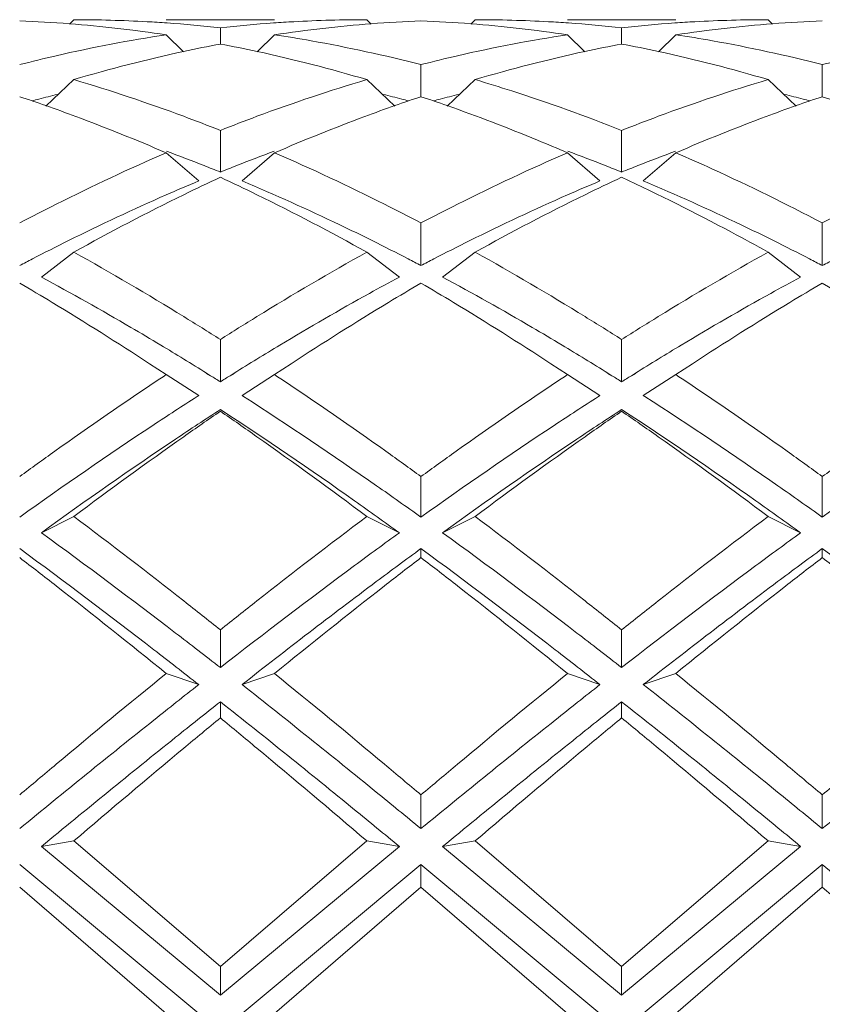
# Model space of a CAD drawing. Units: inches. Extents: x 1.7 to 24.3, y -15.8 to -1.2.
# Drawn here: x 2.5 to 2.7, y -2.2 to -1.9 of the extents above; entities that cross this region are included whole.
import ezdxf

# ---------------------------------------------------------------- set-up
doc = ezdxf.new("R2010")
doc.units = ezdxf.units.IN
doc.header["$MEASUREMENT"] = 0
doc.layers.add('Layer 1', color=7, linetype='Continuous', lineweight=0)

msp = doc.modelspace()

# ---------------------------------------------------------------- linework, layer by layer
at = {"layer": 'Layer 1', "color": 18, "lineweight": 5, "true_color": 0x000000}
for p, q in [((2.47626, -1.93477), (2.47501, -1.93601)), ((2.50194, -1.93477), (2.53208, -1.93477)), ((2.55775, -1.93477), (2.559, -1.93601)), ((2.5879, -1.93477), (2.58665, -1.93601)), ((2.61357, -1.93477), (2.64371, -1.93477)), ((2.66939, -1.93477), (2.67064, -1.93601)), ((2.51701, -1.94152), (2.51701, -1.93701)), ((2.62864, -1.94152), (2.62864, -1.93701)), ((2.50194, -1.93896), (2.50679, -1.94374)), ((2.53208, -1.93896), (2.52723, -1.94374)), ((2.61357, -1.93896), (2.61842, -1.94374)), ((2.64371, -1.93896), (2.63886, -1.94374)), ((2.57282, -1.95616), (2.57282, -1.94727)), ((2.68446, -1.95616), (2.68446, -1.94727)), ((2.47626, -1.95143), (2.46845, -1.95877)), ((2.55775, -1.95143), (2.56557, -1.95877)), ((2.5879, -1.95143), (2.58008, -1.95877)), ((2.66939, -1.95143), (2.6772, -1.95877)), ((2.51701, -1.97714), (2.51701, -1.96554)), ((2.62864, -1.97714), (2.62864, -1.96554)), ((2.50194, -1.97178), (2.51098, -1.97961)), ((2.53208, -1.97178), (2.52304, -1.97961)), ((2.61357, -1.97178), (2.62261, -1.97961)), ((2.64371, -1.97178), (2.63467, -1.97961)), ((2.57282, -2.00313), (2.57282, -1.99127)), ((2.68446, -2.00313), (2.68446, -1.99127)), ((2.47626, -1.99941), (2.46722, -2.00633)), ((2.55775, -1.99941), (2.5668, -2.00633)), ((2.5879, -1.99941), (2.57885, -2.00633)), ((2.66939, -1.99941), (2.67843, -2.00633)), ((2.51701, -2.03544), (2.51701, -2.02369)), ((2.62864, -2.03544), (2.62864, -2.02369)), ((2.49733, -2.03043), (2.50194, -2.03346)), ((2.53668, -2.03043), (2.53208, -2.03346)), ((2.60897, -2.03043), (2.61357, -2.03346)), ((2.64832, -2.03043), (2.64371, -2.03346)), ((2.50194, -2.03346), (2.51098, -2.03927)), ((2.51431, -2.03375), (2.51319, -2.03305)), ((2.51431, -2.0338), (2.51319, -2.03312)), ((2.52083, -2.03305), (2.51971, -2.03375)), ((2.52083, -2.03312), (2.51971, -2.0338)), ((2.53208, -2.03346), (2.52304, -2.03927)), ((2.61357, -2.03346), (2.62261, -2.03927)), ((2.62594, -2.03375), (2.62482, -2.03305)), ((2.62594, -2.0338), (2.62482, -2.03312)), ((2.63246, -2.03305), (2.63134, -2.03375)), ((2.63246, -2.03312), (2.63134, -2.0338)), ((2.64371, -2.03346), (2.63467, -2.03927)), ((2.51098, -2.03927), (2.51054, -2.03956)), ((2.51098, -2.03927), (2.51054, -2.03955)), ((2.52348, -2.03955), (2.52304, -2.03927)), ((2.52348, -2.03956), (2.52304, -2.03927)), ((2.62261, -2.03927), (2.62217, -2.03956)), ((2.62261, -2.03927), (2.62217, -2.03955)), ((2.63511, -2.03955), (2.63467, -2.03927)), ((2.63511, -2.03956), (2.63467, -2.03927)), ((2.57282, -2.07309), (2.57282, -2.06179)), ((2.68446, -2.07309), (2.68446, -2.06179)), ((2.47626, -2.07291), (2.46722, -2.07743)), ((2.55775, -2.07291), (2.5668, -2.07743)), ((2.5879, -2.07291), (2.57885, -2.07743)), ((2.66939, -2.07291), (2.67843, -2.07743)), ((2.57282, -2.08182), (2.57282, -2.08434)), ((2.68446, -2.08182), (2.68446, -2.08434)), ((2.51701, -2.11493), (2.51701, -2.10443)), ((2.62864, -2.11493), (2.62864, -2.10443)), ((2.50194, -2.11656), (2.51098, -2.11965)), ((2.53208, -2.11656), (2.52304, -2.11965)), ((2.61357, -2.11656), (2.62261, -2.11965)), ((2.64371, -2.11656), (2.63467, -2.11965)), ((2.51701, -2.1244), (2.51701, -2.12889)), ((2.62864, -2.1244), (2.62864, -2.12889)), ((2.57282, -2.1597), (2.57282, -2.15031)), ((2.68446, -2.1597), (2.68446, -2.15031)), ((2.47626, -2.16308), (2.46722, -2.16465)), ((2.51701, -2.20602), (2.46722, -2.16465)), ((2.47626, -2.16308), (2.51701, -2.19804)), ((2.51701, -2.19804), (2.55775, -2.16308)), ((2.5668, -2.16465), (2.51701, -2.20602)), ((2.55775, -2.16308), (2.5668, -2.16465)), ((2.5879, -2.16308), (2.57885, -2.16465)), ((2.62864, -2.20602), (2.57885, -2.16465)), ((2.62864, -2.19804), (2.5879, -2.16308)), ((2.62864, -2.19804), (2.66939, -2.16308)), ((2.67843, -2.16465), (2.62864, -2.20602)), ((2.66939, -2.16308), (2.67843, -2.16465)), ((2.51098, -2.21106), (2.46119, -2.16962)), ((2.57282, -2.16962), (2.52304, -2.21106)), ((2.57282, -2.16962), (2.57282, -2.17595)), ((2.62261, -2.21106), (2.57282, -2.16962)), ((2.68446, -2.16962), (2.63467, -2.21106)), ((2.68446, -2.16962), (2.68446, -2.17595)), ((2.73425, -2.21106), (2.68446, -2.16962)), ((2.50194, -2.21106), (2.46119, -2.17595)), ((2.57282, -2.17595), (2.53208, -2.21106)), ((2.57282, -2.17595), (2.61357, -2.21106)), ((2.68446, -2.17595), (2.64371, -2.21106)), ((2.68446, -2.17595), (2.7252, -2.21106)), ((2.51701, -2.20602), (2.51701, -2.19804)), ((2.62864, -2.20602), (2.62864, -2.19804))]:
    msp.add_line(p, q, dxfattribs=at)
for points in [[(2.47501, -1.93589), (2.47041, -1.93553), (2.4658, -1.93526), (2.46119, -1.93507)], [(2.49664, -1.93533), (2.48985, -1.93495), (2.48306, -1.93477), (2.47626, -1.93477)], [(2.5022, -1.93567), (2.50035, -1.93554), (2.49849, -1.93543), (2.49664, -1.93533)], [(2.53742, -1.93532), (2.53555, -1.93543), (2.53369, -1.93554), (2.53182, -1.93567)], [(2.55775, -1.93477), (2.55097, -1.93477), (2.54419, -1.93495), (2.53742, -1.93532)], [(2.57282, -1.93507), (2.56821, -1.93526), (2.5636, -1.93553), (2.559, -1.93589)], [(2.58665, -1.93589), (2.58205, -1.93553), (2.57744, -1.93526), (2.57282, -1.93507)], [(2.60827, -1.93533), (2.60148, -1.93495), (2.59469, -1.93477), (2.5879, -1.93477)], [(2.61383, -1.93567), (2.61198, -1.93554), (2.61012, -1.93543), (2.60827, -1.93533)], [(2.64901, -1.93533), (2.64715, -1.93543), (2.6453, -1.93554), (2.64345, -1.93567)], [(2.66939, -1.93477), (2.66259, -1.93477), (2.65579, -1.93495), (2.64901, -1.93533)], [(2.68446, -1.93507), (2.67985, -1.93526), (2.67524, -1.93553), (2.67064, -1.93589)], [(2.50194, -1.93896), (2.493, -1.93762), (2.48402, -1.9366), (2.47501, -1.93589)], [(2.51701, -1.93701), (2.51208, -1.93646), (2.50714, -1.93602), (2.5022, -1.93567)], [(2.53182, -1.93567), (2.52687, -1.93602), (2.52194, -1.93646), (2.51701, -1.93701)], [(2.559, -1.93589), (2.54999, -1.9366), (2.54101, -1.93762), (2.53208, -1.93896)], [(2.61357, -1.93896), (2.60464, -1.93762), (2.59566, -1.9366), (2.58665, -1.93589)], [(2.62864, -1.93701), (2.62371, -1.93646), (2.61878, -1.93602), (2.61383, -1.93567)], [(2.64345, -1.93567), (2.63851, -1.93602), (2.63357, -1.93646), (2.62864, -1.93701)], [(2.67064, -1.93589), (2.66163, -1.9366), (2.65265, -1.93762), (2.64371, -1.93896)], [(2.50679, -1.9436), (2.49652, -1.94583), (2.48634, -1.94844), (2.47626, -1.95143)], [(2.51701, -1.94153), (2.51359, -1.94217), (2.51019, -1.94287), (2.50679, -1.9436)], [(2.52723, -1.9436), (2.52383, -1.94287), (2.52042, -1.94217), (2.51701, -1.94153)], [(2.55775, -1.95143), (2.54768, -1.94845), (2.5375, -1.94584), (2.52723, -1.9436)], [(2.61842, -1.9436), (2.60815, -1.94583), (2.59797, -1.94844), (2.5879, -1.95143)], [(2.62864, -1.94153), (2.62523, -1.94217), (2.62182, -1.94287), (2.61842, -1.9436)], [(2.63886, -1.9436), (2.63546, -1.94287), (2.63206, -1.94217), (2.62864, -1.94153)], [(2.66939, -1.95143), (2.65931, -1.94845), (2.64913, -1.94584), (2.63886, -1.9436)], [(2.46845, -1.95865), (2.46604, -1.95781), (2.46362, -1.95698), (2.46119, -1.95617)], [(2.46651, -1.95684), (2.4659, -1.957), (2.46528, -1.95716), (2.46467, -1.95732)], [(2.47169, -1.95554), (2.46996, -1.95596), (2.46823, -1.9564), (2.46651, -1.95684)], [(2.56751, -1.95684), (2.56578, -1.9564), (2.56406, -1.95596), (2.56233, -1.95554)], [(2.57282, -1.95617), (2.5704, -1.95698), (2.56798, -1.95781), (2.56557, -1.95865)], [(2.56935, -1.95732), (2.56874, -1.95716), (2.56812, -1.957), (2.56751, -1.95684)], [(2.58008, -1.95865), (2.57767, -1.95781), (2.57525, -1.95698), (2.57282, -1.95617)], [(2.57814, -1.95684), (2.57753, -1.957), (2.57691, -1.95716), (2.5763, -1.95732)], [(2.58332, -1.95554), (2.58159, -1.95596), (2.57987, -1.9564), (2.57814, -1.95684)], [(2.67914, -1.95684), (2.67742, -1.9564), (2.67569, -1.95596), (2.67396, -1.95554)], [(2.68446, -1.95617), (2.68203, -1.95698), (2.67961, -1.95781), (2.6772, -1.95865)], [(2.68098, -1.95732), (2.68037, -1.95716), (2.67975, -1.957), (2.67914, -1.95684)], [(2.69171, -1.95865), (2.6893, -1.95781), (2.68688, -1.95698), (2.68446, -1.95617)], [(2.51254, -1.97535), (2.50905, -1.97398), (2.50555, -1.97264), (2.50204, -1.97134)], [(2.53198, -1.97134), (2.52846, -1.97264), (2.52496, -1.97398), (2.52148, -1.97535)], [(2.62417, -1.97535), (2.62069, -1.97398), (2.61718, -1.97264), (2.61367, -1.97134)], [(2.64361, -1.97134), (2.6401, -1.97264), (2.6366, -1.97398), (2.63311, -1.97535)], [(2.51701, -1.97714), (2.51552, -1.97653), (2.51403, -1.97594), (2.51254, -1.97535)], [(2.52148, -1.97535), (2.51998, -1.97594), (2.5185, -1.97653), (2.51701, -1.97714)], [(2.62864, -1.97714), (2.62715, -1.97653), (2.62566, -1.97594), (2.62417, -1.97535)], [(2.63311, -1.97535), (2.63162, -1.97594), (2.63013, -1.97653), (2.62864, -1.97714)], [(2.47475, -1.9962), (2.4714, -1.99787), (2.46806, -1.99956), (2.46474, -2.00128)], [(2.56928, -2.00128), (2.56596, -1.99956), (2.56262, -1.99787), (2.55927, -1.9962)], [(2.58638, -1.9962), (2.58303, -1.99787), (2.57969, -1.99956), (2.57637, -2.00128)], [(2.68091, -2.00128), (2.67759, -1.99956), (2.67425, -1.99787), (2.6709, -1.9962)], [(2.46474, -2.00128), (2.46355, -2.0019), (2.46237, -2.00251), (2.46119, -2.00313)], [(2.57282, -2.00313), (2.57164, -2.00251), (2.57046, -2.0019), (2.56928, -2.00128)], [(2.57637, -2.00128), (2.57519, -2.0019), (2.574, -2.00251), (2.57282, -2.00313)], [(2.68446, -2.00313), (2.68328, -2.00251), (2.6821, -2.0019), (2.68091, -2.00128)], [(2.688, -2.00128), (2.68682, -2.0019), (2.68564, -2.00251), (2.68446, -2.00313)], [(2.51319, -2.03305), (2.50895, -2.03041), (2.5047, -2.0278), (2.50042, -2.02523)], [(2.5336, -2.02523), (2.52932, -2.0278), (2.52506, -2.03041), (2.52083, -2.03305)], [(2.62482, -2.03305), (2.62059, -2.03041), (2.61633, -2.0278), (2.61205, -2.02523)], [(2.64523, -2.02523), (2.64095, -2.0278), (2.63669, -2.03041), (2.63246, -2.03305)], [(2.50194, -2.03346), (2.50136, -2.03385), (2.50078, -2.03423), (2.50019, -2.03462)], [(2.51701, -2.03544), (2.51611, -2.03488), (2.51521, -2.03431), (2.51431, -2.03375)], [(2.51971, -2.03375), (2.51881, -2.03431), (2.51791, -2.03488), (2.51701, -2.03544)], [(2.53382, -2.03462), (2.53324, -2.03423), (2.53266, -2.03385), (2.53208, -2.03346)], [(2.61357, -2.03346), (2.61299, -2.03385), (2.61241, -2.03423), (2.61183, -2.03462)], [(2.62864, -2.03544), (2.62774, -2.03488), (2.62684, -2.03431), (2.62594, -2.03375)], [(2.63134, -2.03375), (2.63044, -2.03431), (2.62954, -2.03488), (2.62864, -2.03544)], [(2.64545, -2.03462), (2.64487, -2.03423), (2.64429, -2.03385), (2.64371, -2.03346)]]:
    msp.add_open_spline(points, degree=3, dxfattribs=at)
for points in [[(2.46119, -1.94727), (2.46458, -1.9464), (2.46797, -1.94557), (2.47138, -1.94478), (2.48148, -1.94245), (2.49168, -1.9405), (2.50194, -1.93896)], [(2.53208, -1.93896), (2.53548, -1.93947), (2.53888, -1.94003), (2.54227, -1.94063), (2.55253, -1.94245), (2.56273, -1.94467), (2.57282, -1.94727)], [(2.57282, -1.94727), (2.57621, -1.9464), (2.57961, -1.94557), (2.58301, -1.94478), (2.59312, -1.94245), (2.60332, -1.9405), (2.61357, -1.93896)], [(2.64371, -1.93896), (2.64711, -1.93947), (2.65051, -1.94003), (2.6539, -1.94063), (2.66416, -1.94245), (2.67436, -1.94467), (2.68446, -1.94727)], [(2.68446, -1.94727), (2.68784, -1.9464), (2.69124, -1.94557), (2.69464, -1.94478), (2.70475, -1.94245), (2.71495, -1.9405), (2.7252, -1.93896)], [(2.51701, -1.96554), (2.51363, -1.9642), (2.51023, -1.9629), (2.50682, -1.96163), (2.49676, -1.95789), (2.48656, -1.95447), (2.47626, -1.95143)], [(2.51701, -1.96554), (2.52039, -1.9642), (2.52379, -1.9629), (2.52719, -1.96163), (2.53726, -1.95789), (2.54746, -1.95447), (2.55775, -1.95143)], [(2.5879, -1.95143), (2.5913, -1.95244), (2.5947, -1.95348), (2.59808, -1.95457), (2.60839, -1.95788), (2.61858, -1.96155), (2.62864, -1.96554)], [(2.62864, -1.96554), (2.63202, -1.9642), (2.63542, -1.9629), (2.63883, -1.96163), (2.64889, -1.95789), (2.65909, -1.95447), (2.66939, -1.95143)], [(2.46845, -1.95865), (2.47125, -1.95964), (2.47404, -1.96065), (2.47682, -1.96168), (2.48528, -1.96483), (2.49365, -1.9682), (2.50194, -1.97178)], [(2.56557, -1.95865), (2.56277, -1.95964), (2.55998, -1.96065), (2.5572, -1.96168), (2.54874, -1.96483), (2.54036, -1.9682), (2.53208, -1.97178)], [(2.61357, -1.97178), (2.61079, -1.97058), (2.608, -1.9694), (2.6052, -1.96825), (2.59691, -1.96483), (2.58854, -1.96162), (2.58008, -1.95865)], [(2.6772, -1.95865), (2.6744, -1.95964), (2.67161, -1.96065), (2.66883, -1.96168), (2.66037, -1.96483), (2.652, -1.9682), (2.64371, -1.97178)], [(2.46119, -1.99127), (2.46457, -1.98951), (2.46797, -1.98776), (2.47138, -1.98605), (2.48143, -1.98101), (2.49162, -1.97624), (2.50194, -1.97178)], [(2.57282, -1.99127), (2.56944, -1.98951), (2.56605, -1.98776), (2.56264, -1.98605), (2.55259, -1.98101), (2.5424, -1.97624), (2.53208, -1.97178)], [(2.57282, -1.99127), (2.5762, -1.98951), (2.5796, -1.98776), (2.58301, -1.98605), (2.59306, -1.98101), (2.60325, -1.97624), (2.61357, -1.97178)], [(2.64371, -1.97178), (2.64712, -1.97325), (2.65052, -1.97476), (2.6539, -1.9763), (2.66422, -1.98101), (2.67441, -1.98601), (2.68446, -1.99127)], [(2.68446, -1.99127), (2.68784, -1.98951), (2.69123, -1.98776), (2.69464, -1.98605), (2.70469, -1.98101), (2.71488, -1.97624), (2.7252, -1.97178)], [(2.51701, -1.97856), (2.5136, -1.98015), (2.5102, -1.98177), (2.50682, -1.98343), (2.4965, -1.98848), (2.48631, -1.99382), (2.47626, -1.99941)], [(2.51701, -1.97856), (2.52042, -1.98015), (2.52381, -1.98177), (2.52719, -1.98343), (2.53752, -1.98848), (2.54771, -1.99382), (2.55775, -1.99941)], [(2.62864, -1.97856), (2.62523, -1.98015), (2.62184, -1.98177), (2.61845, -1.98343), (2.60813, -1.98848), (2.59794, -1.99382), (2.5879, -1.99941)], [(2.66939, -1.99941), (2.66601, -1.99753), (2.66261, -1.99568), (2.6592, -1.99386), (2.64915, -1.98849), (2.63896, -1.98337), (2.62864, -1.97856)], [(2.51098, -1.97961), (2.50795, -1.98088), (2.50493, -1.98217), (2.50192, -1.98349), (2.49276, -1.9875), (2.4837, -1.99175), (2.47475, -1.9962)], [(2.55927, -1.9962), (2.55626, -1.99471), (2.55324, -1.99324), (2.55021, -1.99179), (2.54126, -1.98751), (2.5322, -1.98344), (2.52304, -1.97961)], [(2.62261, -1.97961), (2.61958, -1.98088), (2.61656, -1.98217), (2.61355, -1.98349), (2.60439, -1.9875), (2.59533, -1.99175), (2.58638, -1.9962)], [(2.6709, -1.9962), (2.6679, -1.99471), (2.66488, -1.99324), (2.66185, -1.99179), (2.65289, -1.98751), (2.64383, -1.98344), (2.63467, -1.97961)], [(2.51701, -2.02369), (2.51363, -2.02154), (2.51023, -2.01942), (2.50682, -2.01732), (2.49677, -2.01112), (2.48659, -2.00514), (2.47626, -1.99941)], [(2.51701, -2.02369), (2.52039, -2.02154), (2.52378, -2.01942), (2.52719, -2.01732), (2.53725, -2.01112), (2.54743, -2.00514), (2.55775, -1.99941)], [(2.62864, -2.02369), (2.62526, -2.02154), (2.62186, -2.01942), (2.61845, -2.01732), (2.6084, -2.01112), (2.59822, -2.00514), (2.5879, -1.99941)], [(2.62864, -2.02369), (2.63202, -2.02154), (2.63542, -2.01942), (2.63883, -2.01732), (2.64888, -2.01112), (2.65906, -2.00514), (2.66939, -1.99941)], [(2.50042, -2.02523), (2.49766, -2.02358), (2.49489, -2.02194), (2.49212, -2.02031), (2.4839, -2.0155), (2.47561, -2.01084), (2.46722, -2.00633)], [(2.5668, -2.00633), (2.56402, -2.00782), (2.56125, -2.00933), (2.5585, -2.01086), (2.55011, -2.0155), (2.54182, -2.0203), (2.5336, -2.02523)], [(2.61205, -2.02523), (2.60929, -2.02358), (2.60653, -2.02194), (2.60375, -2.02031), (2.59554, -2.0155), (2.58724, -2.01084), (2.57885, -2.00633)], [(2.67843, -2.00633), (2.67565, -2.00782), (2.67289, -2.00933), (2.67013, -2.01086), (2.66175, -2.0155), (2.65345, -2.0203), (2.64523, -2.02523)], [(2.46119, -2.00801), (2.46422, -2.00978), (2.46723, -2.01157), (2.47023, -2.01338), (2.47937, -2.0189), (2.4884, -2.02459), (2.49733, -2.03043)], [(2.57282, -2.00801), (2.5698, -2.00978), (2.56679, -2.01157), (2.56379, -2.01338), (2.55465, -2.0189), (2.54562, -2.02459), (2.53668, -2.03043)], [(2.57282, -2.00801), (2.57585, -2.00978), (2.57886, -2.01157), (2.58186, -2.01338), (2.591, -2.0189), (2.60003, -2.02459), (2.60897, -2.03043)], [(2.68446, -2.00801), (2.68143, -2.00978), (2.67842, -2.01157), (2.67542, -2.01338), (2.66628, -2.0189), (2.65725, -2.02459), (2.64832, -2.03043)], [(2.7206, -2.03043), (2.7176, -2.02847), (2.71459, -2.02652), (2.71156, -2.0246), (2.70263, -2.0189), (2.6936, -2.01336), (2.68446, -2.00801)], [(2.46119, -2.06179), (2.46443, -2.05944), (2.46768, -2.0571), (2.47094, -2.05477), (2.48059, -2.0479), (2.49033, -2.04117), (2.50019, -2.03462)], [(2.57282, -2.06179), (2.56959, -2.05944), (2.56634, -2.0571), (2.56307, -2.05477), (2.55343, -2.0479), (2.54368, -2.04117), (2.53382, -2.03462)], [(2.57282, -2.06179), (2.57606, -2.05944), (2.57931, -2.0571), (2.58258, -2.05477), (2.59222, -2.0479), (2.60197, -2.04117), (2.61183, -2.03462)], [(2.68446, -2.06179), (2.68122, -2.05944), (2.67797, -2.0571), (2.67471, -2.05477), (2.66506, -2.0479), (2.65532, -2.04117), (2.64545, -2.03462)], [(2.68446, -2.06179), (2.6877, -2.05944), (2.69095, -2.0571), (2.69421, -2.05477), (2.70385, -2.0479), (2.7136, -2.04117), (2.72346, -2.03462)], [(2.51054, -2.03955), (2.50641, -2.0422), (2.5023, -2.04488), (2.4982, -2.04759), (2.4857, -2.05585), (2.47338, -2.06437), (2.46119, -2.07309)], [(2.57282, -2.07309), (2.56873, -2.07016), (2.56462, -2.06725), (2.56049, -2.06437), (2.54831, -2.05586), (2.53598, -2.04757), (2.52348, -2.03955)], [(2.62217, -2.03955), (2.61804, -2.0422), (2.61393, -2.04488), (2.60984, -2.04759), (2.59734, -2.05585), (2.58501, -2.06437), (2.57282, -2.07309)], [(2.68446, -2.07309), (2.68036, -2.07016), (2.67625, -2.06725), (2.67212, -2.06437), (2.65994, -2.05586), (2.64761, -2.04757), (2.63511, -2.03955)], [(2.7338, -2.03955), (2.72967, -2.0422), (2.72556, -2.04488), (2.72147, -2.04759), (2.70897, -2.05585), (2.69664, -2.06437), (2.68446, -2.07309)], [(2.51701, -2.04316), (2.51284, -2.04587), (2.50869, -2.04861), (2.50456, -2.05138), (2.49195, -2.05983), (2.47952, -2.06853), (2.46722, -2.07743)], [(2.51701, -2.04363), (2.5136, -2.04597), (2.51021, -2.04833), (2.50682, -2.05071), (2.49653, -2.05796), (2.48634, -2.06537), (2.47626, -2.07291)], [(2.5668, -2.07743), (2.56266, -2.07444), (2.55852, -2.07147), (2.55435, -2.06853), (2.54206, -2.05984), (2.52962, -2.05136), (2.51701, -2.04316)], [(2.51701, -2.04363), (2.52042, -2.04597), (2.52381, -2.04833), (2.52719, -2.05071), (2.53749, -2.05796), (2.54767, -2.06537), (2.55775, -2.07291)], [(2.62864, -2.04316), (2.62447, -2.04587), (2.62032, -2.04861), (2.61619, -2.05138), (2.60359, -2.05983), (2.59115, -2.06853), (2.57885, -2.07743)], [(2.62864, -2.04363), (2.62523, -2.04597), (2.62184, -2.04833), (2.61845, -2.05071), (2.60816, -2.05796), (2.59798, -2.06537), (2.5879, -2.07291)], [(2.67843, -2.07743), (2.6743, -2.07444), (2.67015, -2.07147), (2.66598, -2.06853), (2.65369, -2.05984), (2.64126, -2.05136), (2.62864, -2.04316)], [(2.62864, -2.04363), (2.63205, -2.04597), (2.63544, -2.04833), (2.63883, -2.05071), (2.64912, -2.05796), (2.65931, -2.06537), (2.66939, -2.07291)], [(2.51701, -2.10443), (2.51362, -2.10173), (2.51023, -2.09905), (2.50682, -2.09637), (2.49673, -2.08843), (2.48655, -2.0806), (2.47626, -2.07291)], [(2.51701, -2.10443), (2.5204, -2.10173), (2.52379, -2.09905), (2.52719, -2.09637), (2.53729, -2.08843), (2.54747, -2.0806), (2.55775, -2.07291)], [(2.62864, -2.10443), (2.62525, -2.10173), (2.62186, -2.09905), (2.61845, -2.09637), (2.60836, -2.08843), (2.59818, -2.0806), (2.5879, -2.07291)], [(2.62864, -2.10443), (2.63203, -2.10173), (2.63542, -2.09905), (2.63883, -2.09637), (2.64892, -2.08843), (2.6591, -2.0806), (2.66939, -2.07291)], [(2.51701, -2.11493), (2.51287, -2.11171), (2.50872, -2.1085), (2.50456, -2.1053), (2.49224, -2.09585), (2.4798, -2.08654), (2.46722, -2.07743)], [(2.5668, -2.07743), (2.56263, -2.08045), (2.55848, -2.08348), (2.55435, -2.08654), (2.54178, -2.09584), (2.52934, -2.10532), (2.51701, -2.11493)], [(2.62864, -2.11493), (2.6245, -2.11171), (2.62036, -2.1085), (2.61619, -2.1053), (2.60387, -2.09585), (2.59144, -2.08654), (2.57885, -2.07743)], [(2.67843, -2.07743), (2.67426, -2.08045), (2.67012, -2.08348), (2.66598, -2.08654), (2.65341, -2.09584), (2.64097, -2.10532), (2.62864, -2.11493)], [(2.51098, -2.11965), (2.50684, -2.1164), (2.50269, -2.11317), (2.49853, -2.10995), (2.48621, -2.10041), (2.47377, -2.09102), (2.46119, -2.08182)], [(2.57282, -2.08182), (2.56866, -2.08486), (2.56451, -2.08793), (2.56038, -2.09102), (2.54781, -2.1004), (2.53537, -2.10996), (2.52304, -2.11965)], [(2.62261, -2.11965), (2.61848, -2.1164), (2.61433, -2.11317), (2.61017, -2.10995), (2.59784, -2.10041), (2.5854, -2.09102), (2.57282, -2.08182)], [(2.68446, -2.08182), (2.68029, -2.08486), (2.67614, -2.08793), (2.67201, -2.09102), (2.65944, -2.1004), (2.64701, -2.10996), (2.63467, -2.11965)], [(2.73425, -2.11965), (2.73011, -2.1164), (2.72596, -2.11317), (2.7218, -2.10995), (2.70947, -2.10041), (2.69704, -2.09102), (2.68446, -2.08182)], [(2.46119, -2.08434), (2.4646, -2.08695), (2.46799, -2.08958), (2.47138, -2.09222), (2.48165, -2.10023), (2.49183, -2.10835), (2.50194, -2.11656)], [(2.57282, -2.08434), (2.56942, -2.08695), (2.56602, -2.08958), (2.56264, -2.09222), (2.55237, -2.10023), (2.54219, -2.10835), (2.53208, -2.11656)], [(2.57282, -2.08434), (2.57623, -2.08695), (2.57963, -2.08958), (2.58301, -2.09222), (2.59328, -2.10023), (2.60346, -2.10835), (2.61357, -2.11656)], [(2.68446, -2.08434), (2.68105, -2.08695), (2.67766, -2.08958), (2.67427, -2.09222), (2.664, -2.10023), (2.65382, -2.10835), (2.64371, -2.11656)], [(2.68446, -2.08434), (2.68786, -2.08695), (2.69126, -2.08958), (2.69464, -2.09222), (2.70491, -2.10023), (2.71509, -2.10835), (2.7252, -2.11656)], [(2.46119, -2.15031), (2.46458, -2.14746), (2.46798, -2.14461), (2.47138, -2.14176), (2.48151, -2.13329), (2.49169, -2.12488), (2.50194, -2.11656)], [(2.57282, -2.15031), (2.56943, -2.14746), (2.56604, -2.14461), (2.56264, -2.14176), (2.55251, -2.13329), (2.54233, -2.12488), (2.53208, -2.11656)], [(2.57282, -2.15031), (2.57621, -2.14746), (2.57961, -2.14461), (2.58301, -2.14176), (2.59314, -2.13329), (2.60332, -2.12488), (2.61357, -2.11656)], [(2.68446, -2.15031), (2.68107, -2.14746), (2.67767, -2.14461), (2.67427, -2.14176), (2.66414, -2.13329), (2.65396, -2.12488), (2.64371, -2.11656)], [(2.68446, -2.15031), (2.68785, -2.14746), (2.69124, -2.14461), (2.69464, -2.14176), (2.70477, -2.13329), (2.71495, -2.12488), (2.7252, -2.11656)], [(2.51098, -2.11965), (2.50682, -2.12292), (2.50267, -2.1262), (2.49853, -2.12949), (2.48601, -2.13946), (2.47357, -2.14954), (2.46119, -2.1597)], [(2.57282, -2.1597), (2.56868, -2.1563), (2.56453, -2.15291), (2.56038, -2.14953), (2.54801, -2.13947), (2.53557, -2.1295), (2.52304, -2.11965)], [(2.62261, -2.11965), (2.61845, -2.12292), (2.6143, -2.1262), (2.61017, -2.12949), (2.59764, -2.13946), (2.5852, -2.14954), (2.57282, -2.1597)], [(2.68446, -2.1597), (2.68032, -2.1563), (2.67617, -2.15291), (2.67201, -2.14953), (2.65964, -2.13947), (2.64721, -2.1295), (2.63467, -2.11965)], [(2.73425, -2.11965), (2.73009, -2.12292), (2.72594, -2.1262), (2.7218, -2.12949), (2.70927, -2.13946), (2.69684, -2.14954), (2.68446, -2.1597)], [(2.51701, -2.1244), (2.51285, -2.12769), (2.5087, -2.13099), (2.50456, -2.1343), (2.49204, -2.14433), (2.47961, -2.15446), (2.46722, -2.16465)], [(2.5668, -2.16465), (2.56265, -2.16124), (2.55851, -2.15784), (2.55435, -2.15444), (2.54198, -2.14434), (2.52954, -2.13431), (2.51701, -2.1244)], [(2.62864, -2.1244), (2.62448, -2.12769), (2.62033, -2.13099), (2.61619, -2.1343), (2.60367, -2.14433), (2.59124, -2.15446), (2.57885, -2.16465)], [(2.67843, -2.16465), (2.67429, -2.16124), (2.67014, -2.15784), (2.66598, -2.15444), (2.65361, -2.14434), (2.64117, -2.13431), (2.62864, -2.1244)], [(2.51701, -2.12889), (2.51361, -2.1317), (2.51021, -2.13451), (2.50682, -2.13734), (2.49659, -2.14586), (2.48641, -2.15445), (2.47626, -2.16308)], [(2.51701, -2.12889), (2.52041, -2.1317), (2.52381, -2.13451), (2.52719, -2.13734), (2.53743, -2.14586), (2.54761, -2.15445), (2.55775, -2.16308)], [(2.62864, -2.12889), (2.62524, -2.1317), (2.62184, -2.13451), (2.61845, -2.13734), (2.60822, -2.14586), (2.59804, -2.15445), (2.5879, -2.16308)], [(2.62864, -2.12889), (2.63204, -2.1317), (2.63544, -2.13451), (2.63883, -2.13734), (2.64906, -2.14586), (2.65924, -2.15445), (2.66939, -2.16308)]]:
    msp.add_open_spline(points, degree=3, knots=[0, 0, 0, 0, 1, 1, 1, 2, 2, 2, 2], dxfattribs=at)

doc.saveas('drawing.dxf')
